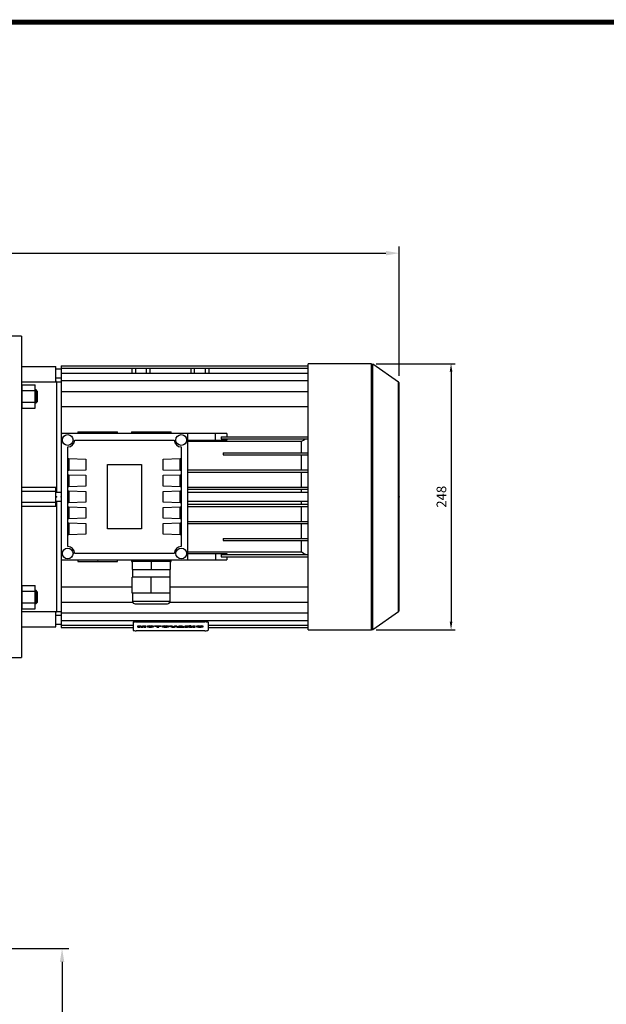
# Model space of a CAD drawing. Extents: x -1864 to 333, y -227 to 1339.
# Drawn here: x -1015 to -467, y 389 to 1309 of the extents above; entities that cross this region are included whole.
import ezdxf

# ---------------------------------------------------------------- set-up
doc = ezdxf.new("R2010")
doc.units = 0
doc.header["$MEASUREMENT"] = 0
doc.styles.add('MX_NOTE_STANDARD', font='txt.shx', dxfattribs={"height": 3.15, "bigfont": 'extfont.shx'})
doc.dimstyles.new('MXDIMSTYLE', dxfattribs={"dimtxt": 3.15, "dimasz": 2.5, "dimexe": 1.5, "dimexo": 1, "dimgap": 1, "dimtad": 1, "dimdec": 4, "dimdsep": 46, "dimtxsty": 'MX_NOTE_STANDARD', "dimcen": 2.5, "dimadec": 0, "dimazin": 0, "dimtfac": 1, "dimtdec": 4, "dimtmove": 2, "dimatfit": 3, "dimfxl": 0, "dimtolj": 1, "dimarcsym": 0})

# ---------------------------------------------------------------- blocks, each defined once
blk = doc.blocks.new('BLOCK')
at = {"linetype": 'Continuous', "const_width": 2.38, "flags": 128}
blk.add_lwpolyline([(-1153.45, 778.01), (-1153.45, 17.66), (-86.1, 17.66), (-86.1, 778.01)], close=True, dxfattribs=at)
blk = doc.blocks.new('*D12')
at = {"color": 3, "linetype": 'Continuous', "lineweight": -2}
for p, q in [((-1024.71, 441.3), (-968.71, 441.3)), ((-974.96, 428.8), (-974.96, 153.8)), ((-1024.71, 141.3), (-968.71, 141.3))]:
    blk.add_line(p, q, dxfattribs=at)
at = {"color": 3, "linetype": 'Continuous'}
for points in [[(-977.05, 428.8), (-972.88, 428.8), (-974.96, 441.3)], [(-977.05, 153.8), (-972.88, 153.8), (-974.96, 141.3)]]:
    blk.add_solid(points, dxfattribs=at)
at = {"layer": 'DEFPOINTS', "color": 0, "linetype": 'Continuous'}
for p in [(-1032.21, 441.3), (-1032.21, 141.3), (-974.96, 141.3)]:
    blk.add_point(p, dxfattribs=at)
at = {"color": 3, "linetype": 'Continuous', "insert": (-989.96, 291.3), "char_height": 15, "attachment_point": 5, "rotation": 90}
blk.add_mtext('\\A1;300', dxfattribs=at)
blk = doc.blocks.new('*D20')
at = {"color": 3, "linetype": 'Continuous', "lineweight": -2}
for p, q in [((-681.62, 987.36), (-608.1, 987.36)), ((-611.85, 979.86), (-611.85, 746.46)), ((-681.62, 738.96), (-608.1, 738.96))]:
    blk.add_line(p, q, dxfattribs=at)
at = {"color": 3, "linetype": 'Continuous'}
for points in [[(-613.1, 979.86), (-610.6, 979.86), (-611.85, 987.36)], [(-613.1, 746.46), (-610.6, 746.46), (-611.85, 738.96)]]:
    blk.add_solid(points, dxfattribs=at)
at = {"layer": 'DEFPOINTS', "color": 0, "linetype": 'Continuous'}
for p in [(-686.12, 987.36), (-686.12, 738.96), (-611.85, 738.96)]:
    blk.add_point(p, dxfattribs=at)
at = {"color": 3, "linetype": 'Continuous', "insert": (-620.85, 863.16), "char_height": 9, "attachment_point": 5, "rotation": 90}
blk.add_mtext('\\A1;248', dxfattribs=at)
blk = doc.blocks.new('*D21')
at = {"color": 3, "lineweight": -2}
for p, q in [((-1649.21, 837.16), (-1649.21, 1096.89)), ((-660.21, 976.12), (-660.21, 1096.89)), ((-1636.71, 1090.64), (-672.71, 1090.64))]:
    blk.add_line(p, q, dxfattribs=at)
at = {"color": 3}
for points in [[(-1636.71, 1092.72), (-1636.71, 1088.56), (-1649.21, 1090.64)], [(-672.71, 1092.72), (-672.71, 1088.56), (-660.21, 1090.64)]]:
    blk.add_solid(points, dxfattribs=at)
at = {"layer": 'DEFPOINTS', "color": 0}
for p in [(-660.21, 1090.64), (-660.21, 968.62), (-1649.21, 829.66)]:
    blk.add_point(p, dxfattribs=at)
at = {"color": 3, "insert": (-1154.71, 1105.64), "char_height": 15, "attachment_point": 5}
blk.add_mtext('\\A1;989', dxfattribs=at)

msp = doc.modelspace()

# ---------------------------------------------------------------- linework, layer by layer
at = {"color": 7}
for p, q in [((-1012.71, 1013.16), (-1032.21, 1013.16)), ((-1012.71, 1013.16), (-1012.71, 713.16)), ((-1012.71, 984.66), (-980.71, 984.66)), ((-980.71, 970.29), (-980.71, 984.66)), ((-975.71, 985.33), (-745.21, 985.33)), ((-975.71, 985.33), (-975.71, 922.16)), ((-686.12, 987.36), (-745.21, 987.36)), ((-745.21, 738.96), (-745.21, 987.36)), ((-686.12, 738.96), (-686.12, 987.36)), ((-661.06, 970.26), (-684.97, 987)), ((-684.97, 739.33), (-684.97, 987)), ((-975.71, 982.16), (-980.71, 982.16)), ((-975.71, 983.09), (-745.21, 983.09)), ((-975.71, 978.6), (-745.21, 978.6)), ((-909.51, 978.6), (-909.51, 983.09)), ((-906.21, 978.6), (-906.21, 983.09)), ((-896.21, 978.6), (-896.21, 983.09)), ((-892.91, 983.09), (-892.91, 978.6)), ((-854.51, 978.6), (-854.51, 983.09)), ((-851.21, 978.6), (-851.21, 983.09)), ((-841.21, 978.6), (-841.21, 983.09)), ((-837.91, 983.09), (-837.91, 978.6)), ((-980.71, 970.29), (-1012.71, 970.29)), ((-1012.21, 967.83), (-1000.21, 967.83)), ((-1012.21, 945.89), (-1012.21, 967.83)), ((-1000.21, 945.89), (-1000.21, 967.83)), ((-980.71, 974.16), (-975.71, 974.16)), ((-980.21, 970.66), (-980.71, 970.66)), ((-980.21, 970.66), (-980.21, 867.17)), ((-975.71, 970.16), (-980.21, 970.16)), ((-975.71, 971.59), (-745.21, 971.59)), ((-661.06, 756.07), (-661.06, 970.26)), ((-660.21, 757.71), (-660.21, 968.62)), ((-1012.21, 962.86), (-1012.71, 962.86)), ((-1012.21, 962.34), (-1000.21, 962.34)), ((-999.28, 962.86), (-1000.21, 962.86)), ((-998.21, 961.78), (-999.28, 962.86)), ((-999.28, 962.86), (-999.28, 950.86)), ((-998.21, 961.78), (-998.21, 951.93)), ((-975.71, 961.54), (-745.21, 961.54)), ((-1012.71, 950.86), (-1012.21, 950.86)), ((-1012.21, 951.37), (-1000.21, 951.37)), ((-1000.21, 950.86), (-999.28, 950.86)), ((-999.28, 950.86), (-998.21, 951.93)), ((-975.71, 947.34), (-745.21, 947.34)), ((-1012.21, 945.89), (-1000.21, 945.89)), ((-975.71, 922.16), (-975.71, 804.16)), ((-857.71, 922.16), (-975.71, 922.16)), ((-960.21, 923.66), (-960.21, 922.16)), ((-960.21, 923.66), (-923.21, 923.66)), ((-923.21, 922.16), (-923.21, 923.66)), ((-910.21, 923.66), (-910.21, 922.16)), ((-910.21, 923.66), (-873.21, 923.66)), ((-873.21, 922.16), (-873.21, 923.66)), ((-857.71, 804.16), (-857.71, 922.16)), ((-821.26, 922.16), (-857.71, 922.16)), ((-831.71, 916.16), (-831.71, 922.16)), ((-821.26, 922.16), (-821.26, 919.16)), ((-963.21, 916.16), (-870.21, 916.16)), ((-857.71, 916.16), (-821.26, 916.16)), ((-857.71, 915.01), (-751.64, 915.01)), ((-826.61, 919.16), (-826.61, 917.16)), ((-826.61, 919.16), (-745.21, 919.16)), ((-826.61, 917.16), (-745.21, 917.16)), ((-821.26, 917.16), (-821.26, 916.16)), ((-751.64, 915.01), (-751.64, 904.16)), ((-969.71, 816.66), (-969.71, 909.66)), ((-863.71, 909.66), (-863.71, 816.66)), ((-824.71, 904.16), (-824.71, 902.16)), ((-824.71, 904.16), (-745.21, 904.16)), ((-824.71, 902.16), (-745.21, 902.16)), ((-751.64, 902.16), (-751.64, 888.16)), ((-969.71, 898.76), (-968.71, 898.76)), ((-969.71, 898.72), (-968.71, 898.72)), ((-969.71, 898.16), (-968.71, 898.16)), ((-968.71, 898.76), (-952.71, 898.2)), ((-968.71, 898.72), (-968.71, 887.61)), ((-952.71, 898.2), (-952.71, 888.13)), ((-932.71, 833.16), (-932.71, 893.16)), ((-932.71, 893.16), (-900.71, 893.16)), ((-900.71, 893.16), (-900.71, 833.16)), ((-880.71, 898.2), (-864.71, 898.76)), ((-880.71, 888.13), (-880.71, 898.2)), ((-864.71, 898.76), (-863.71, 898.76)), ((-864.71, 898.72), (-863.71, 898.72)), ((-864.71, 887.61), (-864.71, 898.72)), ((-863.71, 898.16), (-864.71, 898.16)), ((-969.71, 888.16), (-968.71, 888.16)), ((-968.71, 887.61), (-969.71, 887.61)), ((-968.71, 887.58), (-969.71, 887.58)), ((-969.71, 883.76), (-968.71, 883.76)), ((-969.71, 883.72), (-968.71, 883.72)), ((-969.71, 883.16), (-968.71, 883.16)), ((-952.71, 888.13), (-968.71, 887.58)), ((-968.71, 883.76), (-952.71, 883.2)), ((-968.71, 883.72), (-968.71, 872.61)), ((-952.71, 883.2), (-952.71, 873.13)), ((-864.71, 887.58), (-880.71, 888.13)), ((-880.71, 883.2), (-864.71, 883.76)), ((-880.71, 873.13), (-880.71, 883.2)), ((-863.71, 888.16), (-864.71, 888.16)), ((-863.71, 887.61), (-864.71, 887.61)), ((-863.71, 887.58), (-864.71, 887.58)), ((-864.71, 883.76), (-863.71, 883.76)), ((-864.71, 883.72), (-863.71, 883.72)), ((-864.71, 872.61), (-864.71, 883.72)), ((-863.71, 883.16), (-864.71, 883.16)), ((-857.71, 888.16), (-745.21, 888.16)), ((-857.71, 886.16), (-745.21, 886.16)), ((-751.64, 886.16), (-751.64, 872.16)), ((-1012.71, 872.16), (-980.71, 872.16)), ((-1012.71, 868.31), (-980.71, 868.31)), ((-980.71, 854.16), (-980.71, 872.16)), ((-975.71, 867.16), (-980.71, 867.16)), ((-969.71, 873.16), (-968.71, 873.16)), ((-968.71, 872.61), (-969.71, 872.61)), ((-968.71, 872.58), (-969.71, 872.58)), ((-969.71, 868.76), (-968.71, 868.76)), ((-969.71, 868.72), (-968.71, 868.72)), ((-969.71, 868.16), (-968.71, 868.16)), ((-952.71, 873.13), (-968.71, 872.58)), ((-968.71, 868.76), (-952.71, 868.2)), ((-968.71, 868.72), (-968.71, 857.61)), ((-952.71, 868.2), (-952.71, 858.13)), ((-864.71, 872.58), (-880.71, 873.13)), ((-880.71, 868.2), (-864.71, 868.76)), ((-880.71, 858.13), (-880.71, 868.2)), ((-863.71, 873.16), (-864.71, 873.16)), ((-863.71, 872.61), (-864.71, 872.61)), ((-863.71, 872.58), (-864.71, 872.58)), ((-864.71, 868.76), (-863.71, 868.76)), ((-864.71, 868.72), (-863.71, 868.72)), ((-864.71, 857.61), (-864.71, 868.72)), ((-863.71, 868.16), (-864.71, 868.16)), ((-857.71, 872.16), (-745.21, 872.16)), ((-857.71, 870.16), (-745.21, 870.16)), ((-745.21, 867.16), (-857.71, 867.16)), ((-751.64, 870.16), (-751.64, 867.17)), ((-1012.71, 858.02), (-980.71, 858.02)), ((-980.71, 859.16), (-975.71, 859.16)), ((-980.21, 859.16), (-980.21, 755.66)), ((-969.71, 858.16), (-968.71, 858.16)), ((-968.71, 857.61), (-969.71, 857.61)), ((-968.71, 857.58), (-969.71, 857.58)), ((-952.71, 858.13), (-968.71, 857.58)), ((-864.71, 857.58), (-880.71, 858.13)), ((-863.71, 858.16), (-864.71, 858.16)), ((-863.71, 857.61), (-864.71, 857.61)), ((-863.71, 857.58), (-864.71, 857.58)), ((-857.71, 859.16), (-745.21, 859.16)), ((-857.71, 856.16), (-745.21, 856.16)), ((-751.64, 859.16), (-751.64, 856.16)), ((-980.71, 854.16), (-1012.71, 854.16)), ((-969.71, 853.76), (-968.71, 853.76)), ((-969.71, 853.72), (-968.71, 853.72)), ((-969.71, 853.16), (-968.71, 853.16)), ((-968.71, 853.76), (-952.71, 853.2)), ((-968.71, 853.72), (-968.71, 842.61)), ((-952.71, 853.2), (-952.71, 843.13)), ((-880.71, 853.2), (-864.71, 853.76)), ((-880.71, 843.13), (-880.71, 853.2)), ((-864.71, 853.76), (-863.71, 853.76)), ((-864.71, 853.72), (-863.71, 853.72)), ((-864.71, 842.61), (-864.71, 853.72)), ((-863.71, 853.16), (-864.71, 853.16)), ((-857.71, 854.16), (-745.21, 854.16)), ((-751.64, 854.16), (-751.64, 840.16)), ((-969.71, 843.16), (-968.71, 843.16)), ((-968.71, 842.61), (-969.71, 842.61)), ((-968.71, 842.58), (-969.71, 842.58)), ((-969.71, 838.76), (-968.71, 838.76)), ((-969.71, 838.72), (-968.71, 838.72)), ((-969.71, 838.16), (-968.71, 838.16)), ((-952.71, 843.13), (-968.71, 842.58)), ((-968.71, 838.76), (-952.71, 838.2)), ((-968.71, 838.72), (-968.71, 827.61)), ((-952.71, 838.2), (-952.71, 828.13)), ((-864.71, 842.58), (-880.71, 843.13)), ((-880.71, 838.2), (-864.71, 838.76)), ((-880.71, 828.13), (-880.71, 838.2)), ((-863.71, 843.16), (-864.71, 843.16)), ((-863.71, 842.61), (-864.71, 842.61)), ((-863.71, 842.58), (-864.71, 842.58)), ((-864.71, 838.76), (-863.71, 838.76)), ((-864.71, 838.72), (-863.71, 838.72)), ((-864.71, 827.61), (-864.71, 838.72)), ((-863.71, 838.16), (-864.71, 838.16)), ((-857.71, 840.16), (-745.21, 840.16)), ((-857.71, 838.16), (-745.21, 838.16)), ((-751.64, 838.16), (-751.64, 824.16)), ((-969.71, 828.16), (-968.71, 828.16)), ((-968.71, 827.61), (-969.71, 827.61)), ((-968.71, 827.58), (-969.71, 827.58)), ((-952.71, 828.13), (-968.71, 827.58)), ((-900.71, 833.16), (-932.71, 833.16)), ((-864.71, 827.58), (-880.71, 828.13)), ((-863.71, 828.16), (-864.71, 828.16)), ((-863.71, 827.61), (-864.71, 827.61)), ((-863.71, 827.58), (-864.71, 827.58)), ((-824.71, 824.16), (-824.71, 822.16)), ((-824.71, 824.16), (-745.21, 824.16)), ((-824.71, 822.16), (-745.21, 822.16)), ((-751.64, 822.16), (-751.64, 811.32)), ((-870.21, 810.16), (-963.21, 810.16)), ((-751.64, 811.32), (-857.71, 811.32)), ((-857.71, 810.16), (-821.26, 810.16)), ((-831.71, 810.16), (-831.71, 804.16)), ((-826.61, 809.16), (-745.21, 809.16)), ((-826.61, 809.16), (-826.61, 807.16)), ((-821.26, 810.16), (-821.26, 809.16)), ((-975.71, 804.16), (-857.71, 804.16)), ((-975.71, 804.16), (-975.71, 740.99)), ((-960.21, 804.16), (-960.21, 802.66)), ((-960.21, 802.66), (-923.21, 802.66)), ((-923.21, 802.66), (-923.21, 804.16)), ((-910.21, 804.16), (-910.21, 802.66)), ((-910.21, 802.66), (-909.46, 802.66)), ((-909.46, 802.66), (-909.46, 795.16)), ((-873.96, 802.66), (-909.46, 802.66)), ((-891.71, 802.66), (-891.71, 795.16)), ((-873.96, 802.66), (-873.96, 795.16)), ((-873.96, 802.66), (-873.21, 802.66)), ((-873.21, 802.66), (-873.21, 804.16)), ((-857.71, 804.16), (-821.26, 804.16)), ((-826.61, 807.16), (-745.21, 807.16)), ((-821.26, 807.16), (-821.26, 804.16)), ((-909.46, 795.16), (-873.96, 795.16)), ((-909.21, 795.16), (-909.21, 788.16)), ((-874.21, 788.16), (-874.21, 795.16)), ((-909.46, 773.16), (-909.46, 788.16)), ((-873.96, 788.16), (-909.46, 788.16)), ((-891.71, 773.16), (-891.71, 788.16)), ((-873.96, 773.16), (-873.96, 788.16)), ((-1012.21, 775.47), (-1012.71, 775.47)), ((-1012.21, 780.44), (-1000.21, 780.44)), ((-1012.21, 758.5), (-1012.21, 780.44)), ((-1012.21, 774.96), (-1000.21, 774.96)), ((-1000.21, 758.5), (-1000.21, 780.44)), ((-999.28, 775.47), (-1000.21, 775.47)), ((-998.21, 774.4), (-999.28, 775.47)), ((-999.28, 775.47), (-999.28, 763.47)), ((-998.21, 774.4), (-998.21, 764.55)), ((-975.71, 778.99), (-909.46, 778.99)), ((-873.96, 773.16), (-909.46, 773.16)), ((-909.21, 773.16), (-909.21, 765.66)), ((-874.21, 765.66), (-874.21, 773.16)), ((-873.96, 778.99), (-745.21, 778.99)), ((-1012.71, 763.47), (-1012.21, 763.47)), ((-1012.21, 763.99), (-1000.21, 763.99)), ((-1000.21, 763.47), (-999.28, 763.47)), ((-999.28, 763.47), (-998.21, 764.55)), ((-975.71, 764.79), (-909.05, 764.79)), ((-909.21, 765.66), (-874.21, 765.66)), ((-874.37, 764.79), (-745.21, 764.79)), ((-1012.71, 756.04), (-980.71, 756.04)), ((-1012.21, 758.5), (-1000.21, 758.5)), ((-980.71, 741.66), (-980.71, 756.04)), ((-980.71, 755.66), (-980.21, 755.66)), ((-980.21, 756.16), (-975.71, 756.16)), ((-975.71, 754.73), (-745.21, 754.73)), ((-906.71, 763.16), (-876.71, 763.16)), ((-684.97, 739.33), (-661.06, 756.07)), ((-975.71, 752.16), (-980.71, 752.16)), ((-975.71, 747.73), (-745.21, 747.73)), ((-908.71, 746.19), (-908.71, 738.58)), ((-841.71, 746.71), (-905.71, 746.71)), ((-905.71, 746.71), (-905.71, 746.22)), ((-905.71, 746.22), (-841.71, 746.22)), ((-841.71, 746.71), (-841.71, 746.22)), ((-838.71, 746.19), (-838.71, 738.58)), ((-1012.71, 741.66), (-980.71, 741.66)), ((-980.71, 744.16), (-975.71, 744.16)), ((-975.71, 743.24), (-908.71, 743.24)), ((-975.71, 740.99), (-908.71, 740.99)), ((-841.71, 738.06), (-905.71, 738.06)), ((-904.17, 742.65), (-901.45, 742.65)), ((-904.17, 741.35), (-904.17, 742.65)), ((-901.45, 742.45), (-904.17, 742.45)), ((-904.17, 741.35), (-902.44, 741.35)), ((-902.44, 741.35), (-902.44, 742.19)), ((-902.44, 741.35), (-902.44, 742.19)), ((-902.44, 742.19), (-901.32, 741.35)), ((-901.45, 742.65), (-900.54, 741.98)), ((-901.45, 742.45), (-901.45, 742.65)), ((-900.54, 741.78), (-901.45, 742.45)), ((-901.32, 741.35), (-899.76, 741.35)), ((-900.54, 741.98), (-899.62, 742.65)), ((-899.62, 742.45), (-900.54, 741.78)), ((-900.54, 741.78), (-900.54, 741.98)), ((-899.76, 741.35), (-898.64, 742.19)), ((-899.62, 742.65), (-896.9, 742.65)), ((-899.62, 742.45), (-899.62, 742.65)), ((-896.9, 742.45), (-899.62, 742.45)), ((-898.64, 742.19), (-898.64, 741.35)), ((-898.64, 741.35), (-896.9, 741.35)), ((-896.9, 741.35), (-896.9, 742.65)), ((-895.95, 742.1), (-895.95, 741.9)), ((-893.73, 741.35), (-891.42, 741.35)), ((-893.69, 742.65), (-891.46, 742.65)), ((-893.69, 742.45), (-893.69, 742.65)), ((-891.46, 742.45), (-893.69, 742.45)), ((-891.46, 742.45), (-891.46, 742.65)), ((-889.2, 741.9), (-889.2, 742.1)), ((-888.55, 742.65), (-882.52, 742.65)), ((-888.55, 742.19), (-888.55, 742.65)), ((-882.52, 742.45), (-888.55, 742.45)), ((-888.55, 742.19), (-886.57, 742.19)), ((-886.57, 742.19), (-886.57, 741.35)), ((-886.57, 741.35), (-884.51, 741.35)), ((-884.51, 741.35), (-884.51, 742.19)), ((-884.51, 742.19), (-882.52, 742.19)), ((-882.52, 742.19), (-882.52, 742.65)), ((-881.86, 742.1), (-881.86, 741.9)), ((-879.63, 741.35), (-877.33, 741.35)), ((-879.6, 742.65), (-877.36, 742.65)), ((-879.6, 742.45), (-879.6, 742.65)), ((-877.36, 742.45), (-879.6, 742.45)), ((-877.36, 742.45), (-877.36, 742.65)), ((-875.1, 741.9), (-875.1, 742.1)), ((-874.75, 742.65), (-872.6, 742.65)), ((-874.75, 742.45), (-874.75, 742.65)), ((-872.6, 742.45), (-874.75, 742.45)), ((-874.75, 742.45), (-872.33, 741.35)), ((-872.6, 742.65), (-871.2, 741.85)), ((-872.6, 742.45), (-872.6, 742.65)), ((-871.2, 741.66), (-872.6, 742.45)), ((-872.33, 741.35), (-870.11, 741.35)), ((-871.2, 741.85), (-869.82, 742.65)), ((-869.82, 742.45), (-871.2, 741.66)), ((-871.2, 741.66), (-871.2, 741.85)), ((-870.11, 741.35), (-867.73, 742.45)), ((-869.82, 742.65), (-867.73, 742.65)), ((-869.82, 742.45), (-869.82, 742.65)), ((-867.73, 742.45), (-869.82, 742.45)), ((-867.73, 742.45), (-867.73, 742.65)), ((-867.73, 741.55), (-865.4, 742.65)), ((-865.4, 742.45), (-867.73, 741.35)), ((-867.73, 741.35), (-867.73, 741.55)), ((-867.73, 741.35), (-865.63, 741.35)), ((-865.63, 741.35), (-865.31, 741.53)), ((-865.4, 742.65), (-863.08, 742.65)), ((-865.4, 742.45), (-865.4, 742.65)), ((-863.08, 742.45), (-865.4, 742.45)), ((-865.31, 741.53), (-863.18, 741.53)), ((-863.18, 741.53), (-862.85, 741.35)), ((-863.08, 742.65), (-860.7, 741.55)), ((-863.08, 742.45), (-863.08, 742.65)), ((-860.7, 741.35), (-863.08, 742.45)), ((-862.85, 741.35), (-860.7, 741.35)), ((-860.7, 741.35), (-860.7, 741.55)), ((-860.04, 742.65), (-855.97, 742.65)), ((-860.04, 741.35), (-860.04, 742.65)), ((-855.97, 742.45), (-860.04, 742.45)), ((-860.04, 741.35), (-857.98, 741.35)), ((-857.98, 741.35), (-857.98, 741.79)), ((-857.98, 741.79), (-857.19, 741.73)), ((-857.19, 741.73), (-856, 741.35)), ((-856, 741.35), (-853.68, 741.35)), ((-855.97, 742.45), (-855.97, 742.65)), ((-854.82, 741.71), (-855.75, 741.83)), ((-854.82, 741.9), (-853.68, 741.55)), ((-854.82, 741.71), (-854.82, 741.9)), ((-853.68, 741.35), (-854.82, 741.71)), ((-854.17, 742.14), (-854.17, 742.34)), ((-853.68, 741.35), (-853.68, 741.55)), ((-852.93, 742.65), (-850.87, 742.65)), ((-852.93, 741.35), (-852.93, 742.65)), ((-850.87, 742.45), (-852.93, 742.45)), ((-852.93, 741.35), (-850.87, 741.35)), ((-850.87, 741.35), (-850.87, 742.65)), ((-849.74, 742.1), (-849.74, 741.9)), ((-847.51, 741.35), (-845.21, 741.35)), ((-847.48, 742.65), (-845.24, 742.65)), ((-847.48, 742.45), (-847.48, 742.65)), ((-845.24, 742.45), (-847.48, 742.45)), ((-845.24, 742.45), (-845.24, 742.65)), ((-842.98, 741.9), (-842.98, 742.1)), ((-838.71, 743.24), (-745.21, 743.24)), ((-838.71, 740.99), (-745.21, 740.99)), ((-745.21, 738.96), (-686.12, 738.96)), ((-1032.21, 713.16), (-1012.71, 713.16))]:
    msp.add_line(p, q, dxfattribs=at)
msp.add_line((-686.12, 987.36), (-684.97, 987))
for points in [[(-975.71, 922.56), (-975.57, 922.49), (-975.3, 922.36), (-975.02, 922.23), (-974.89, 922.16)], [(-751.64, 915.01), (-750.97, 915.37), (-749.61, 916.08), (-748.23, 916.8), (-747.53, 917.16)], [(-747.53, 809.16), (-748.23, 809.52), (-749.61, 810.24), (-750.97, 810.96), (-751.64, 811.32)], [(-974.89, 804.17), (-975.02, 804.1), (-975.3, 803.97), (-975.57, 803.83), (-975.71, 803.77)]]:
    msp.add_lwpolyline(points, dxfattribs=at)
for centre in [(-969.71, 916.16), (-863.71, 916.16), (-969.71, 810.16), (-863.71, 810.16)]:
    msp.add_circle(centre, 5, dxfattribs=at)
for centre, radius, start, end in [((-662.21, 968.62), 2, 0, 55), ((-969.71, 916.16), 6.5, 270, 0), ((-863.71, 916.16), 6.5, 180, 270), ((-969.71, 810.16), 6.5, 0, 90), ((-863.71, 810.16), 6.5, 90, 180), ((-906.71, 765.66), 2.5, 180, 270), ((-876.71, 765.66), 2.5, 270, 0), ((-662.21, 757.71), 2, 305, 0), ((-686.12, 740.96), 2, 270, 305)]:
    msp.add_arc(centre, radius, start, end, dxfattribs=at)
for centre, major_axis, start_param, end_param in [((-905.71, 746.19), (-3, 0), 4.712389, 6.283185), ((-905.71, 745.7), (3, 0), 1.570796, 3.141593), ((-841.71, 746.19), (-3, 0), 3.141593, 4.712389), ((-841.71, 745.7), (3, 0), 0, 1.570796), ((-905.71, 738.58), (3, 0), 3.141593, 4.712389), ((-892.57, 741.9), (-3.38, 0), 5.049911, 7.506152), ((-892.57, 742.1), (3.38, 0), 1.908318, 3.141593), ((-892.57, 742.1), (3.38, 0), 0, 1.233274), ((-892.57, 741.9), (-3.38, 0), 1.918626, 4.374867), ((-878.48, 741.9), (-3.38, 0), 5.049911, 7.506152), ((-878.48, 742.1), (3.38, 0), 1.908318, 3.141593), ((-878.48, 742.1), (3.38, 0), 0, 1.233274), ((-878.48, 741.9), (-3.38, 0), 1.918626, 4.374867), ((-855.96, 742.34), (1.79, 0), 0, 1.572683), ((-855.96, 742.14), (-1.79, 0), 1.688548, 4.714276), ((-846.36, 742.1), (3.38, 0), 1.908318, 3.141593), ((-846.36, 741.9), (-3.38, 0), 5.049911, 7.506152), ((-846.36, 742.1), (3.38, 0), 0, 1.233274), ((-846.36, 741.9), (-3.38, 0), 1.918626, 4.374867), ((-841.71, 738.58), (3, 0), 4.712389, 6.283185)]:
    msp.add_ellipse(centre, major_axis=major_axis, ratio=0.173648, start_param=start_param, end_param=end_param, dxfattribs=at)
at = {"extrusion": (-1, 0, 0)}
for p in [(-980.21, 863.16, -25), (-980.21, 863.16, -25), (-975.71, 863.16, -25)]:
    msp.add_point(p, dxfattribs=at)
at = {"extrusion": (1, 0, 0)}
msp.add_point((-660.21, 863.16, -25), dxfattribs=at)
at = {"extrusion": (0, 1, -6.12303e-17)}
for p in [(-941.71, 802.66, 94.5), (-891.71, 802.66, 94.5)]:
    msp.add_point(p, dxfattribs=at)
at = {"extrusion": (0, -1, 6.12303e-17)}
msp.add_point((-891.71, 802.66, 94.5), dxfattribs=at)

# ---------------------------------------------------------------- block references
at = {"color": 3, "linetype": 'Continuous', "xscale": 1.974023904907176, "yscale": 1.974023904907176, "zscale": 1.974023904907176}
msp.add_blockref('BLOCK', (470.77, -229.48), dxfattribs=at)

# ---------------------------------------------------------------- dimensions: what is measured, and where the dimension line sits
at = {"color": 3}
dim = msp.add_linear_dim(base=(-660.21, 1090.64), p1=(-1649.21, 829.66), p2=(-660.21, 968.62), dimstyle='MXDIMSTYLE', override={"dimscale": 2.5, "dimtxt": 6, "dimasz": 5, "dimexe": 2.5, "dimexo": 3, "dimgap": 3, "dimtoh": 1, "dimdec": 0, "dimzin": 9, "dimtxsty": 'Standard', "dimcen": 0, "dimclrd": 3, "dimclre": 3, "dimclrt": 3, "dimtdec": 0, "dimtofl": 0, "dimtmove": 0, "dimtzin": 0}, dxfattribs=at)
dim.commit()
dim.dimension.update_dxf_attribs({"geometry": '*D21', "text_midpoint": (-1154.71, 1105.64)})
at = {"color": 3, "linetype": 'Continuous'}
dim = msp.add_linear_dim(base=(-611.85, 738.96), p1=(-686.12, 987.36), p2=(-686.12, 738.96), angle=90, dimstyle='MXDIMSTYLE', override={"dimscale": 1.5, "dimtxt": 6, "dimasz": 5, "dimexe": 2.5, "dimexo": 3, "dimgap": 3, "dimtoh": 1, "dimdec": 0, "dimzin": 9, "dimtxsty": 'Standard', "dimcen": 0, "dimclrd": 3, "dimclre": 3, "dimclrt": 3, "dimtdec": 0, "dimtofl": 0, "dimtmove": 0, "dimtzin": 0}, dxfattribs=at)
dim.commit()
dim.dimension.update_dxf_attribs({"geometry": '*D20', "text_midpoint": (-620.85, 863.16)})
at = {"color": 0, "linetype": 'Continuous'}
dim = msp.add_linear_dim(base=(-974.96, 141.3), p1=(-1032.21, 441.3), p2=(-1032.21, 141.3), angle=90, dimstyle='MXDIMSTYLE', override={"dimscale": 2.5, "dimtxt": 6, "dimasz": 5, "dimexe": 2.5, "dimexo": 3, "dimgap": 3, "dimtoh": 1, "dimdec": 0, "dimzin": 9, "dimtxsty": 'Standard', "dimcen": 0, "dimclrd": 3, "dimclre": 3, "dimclrt": 3, "dimtdec": 0, "dimtofl": 0, "dimtmove": 0, "dimtzin": 0}, dxfattribs=at)
dim.commit()
dim.dimension.update_dxf_attribs({"geometry": '*D12', "text_midpoint": (-989.96, 291.3)})

doc.saveas('drawing.dxf')
